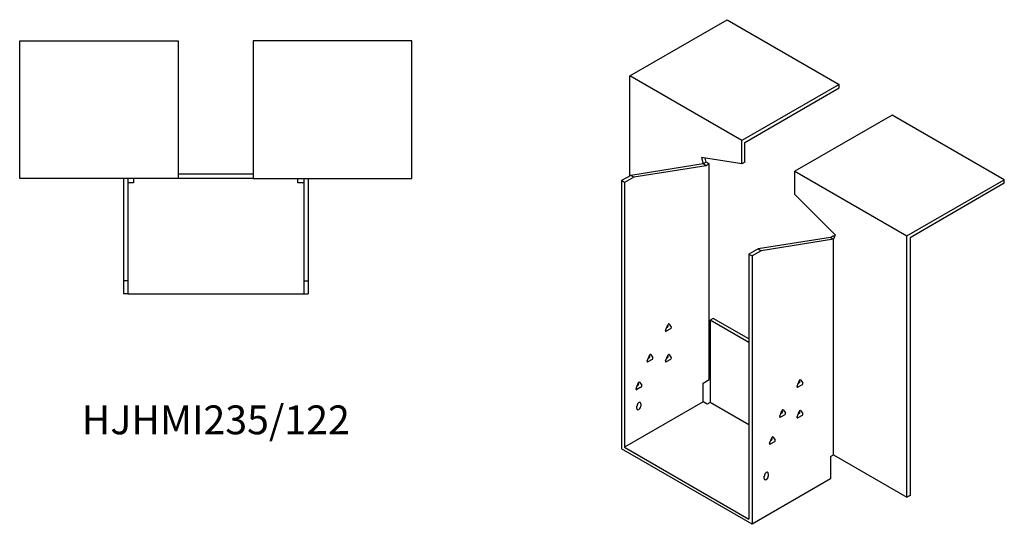
# Model space of a CAD drawing. Units: millimetres. Extents: x 827 to 1806, y 368 to 1360.
# Drawn here: x 1123 to 1806, y 368 to 718 of the extents above; entities that cross this region are included whole.
import ezdxf

# ---------------------------------------------------------------- set-up
doc = ezdxf.new("R2010")
doc.units = ezdxf.units.MM
doc.layers.add('Part', color=7, linetype='Continuous', lineweight=25)
doc.layers.add('Text', color=7, linetype='Continuous', lineweight=25)
doc.styles.add('EU_style', font='arial.ttf')

msp = doc.modelspace()

# ---------------------------------------------------------------- linework, layer by layer
at = {"layer": 'Part'}
for p, q in [((1545.9, 679.3), (1613.43, 718.29)), ((1613.43, 718.29), (1691.21, 673.38)), ((1122.79, 703.59), (1232.79, 703.59)), ((1122.79, 608.09), (1122.79, 703.59)), ((1232.79, 703.59), (1232.79, 608.09)), ((1394.79, 703.59), (1284.79, 703.59)), ((1284.79, 703.59), (1284.79, 608.09)), ((1394.79, 608.09), (1394.79, 703.59)), ((1623.68, 634.39), (1545.9, 679.3)), ((1545.9, 609.9), (1545.9, 679.3)), ((1691.21, 673.38), (1623.68, 634.39)), ((1625.8, 633.17), (1691.21, 670.93)), ((1691.21, 670.93), (1691.21, 673.38)), ((1727.98, 652.15), (1660.45, 613.16)), ((1805.76, 607.24), (1727.98, 652.15)), ((1623.68, 618.29), (1623.68, 634.39)), ((1625.8, 619.52), (1625.8, 633.17)), ((1595.61, 622.7), (1596.81, 618.19)), ((1623.68, 618.29), (1595.61, 622.7)), ((1598.93, 619.42), (1598.16, 622.3)), ((1596.81, 618.19), (1546.61, 610.31)), ((1598.93, 616.97), (1548.73, 609.08)), ((1598.93, 619.42), (1596.81, 618.19)), ((1598.93, 616.97), (1596.81, 618.19)), ((1601.05, 618.19), (1598.93, 619.42)), ((1601.05, 618.19), (1598.93, 616.97)), ((1601.05, 468.64), (1601.05, 618.19)), ((1625.8, 619.52), (1623.68, 618.29)), ((1232.79, 608.09), (1122.79, 608.09)), ((1194.79, 608.09), (1194.79, 537.09)), ((1197.79, 608.09), (1197.79, 537.09)), ((1201.79, 608.09), (1201.79, 605.09)), ((1284.79, 611.09), (1232.79, 611.09)), ((1284.79, 608.09), (1232.79, 608.09)), ((1284.79, 608.09), (1394.79, 608.09)), ((1315.79, 605.09), (1315.79, 608.09)), ((1319.79, 608.09), (1319.79, 537.09)), ((1322.79, 608.09), (1322.79, 537.09)), ((1546.61, 610.31), (1540.24, 606.63)), ((1548.73, 609.08), (1542.36, 605.41)), ((1548.73, 609.08), (1546.61, 610.31)), ((1660.45, 613.16), (1738.23, 568.26)), ((1660.45, 597.06), (1660.45, 613.16)), ((1201.79, 605.09), (1197.79, 605.09)), ((1319.79, 605.09), (1315.79, 605.09)), ((1542.36, 605.41), (1540.24, 606.63)), ((1540.24, 606.63), (1540.24, 420.47)), ((1542.36, 605.41), (1542.36, 421.69)), ((1738.23, 568.26), (1805.76, 607.24)), ((1805.76, 604.79), (1740.35, 567.03)), ((1805.76, 604.79), (1805.76, 607.24)), ((1660.45, 597.06), (1688.52, 569.06)), ((1685.2, 567.16), (1634.99, 559.27)), ((1687.32, 568.38), (1685.2, 567.16)), ((1685.2, 567.16), (1687.32, 565.94)), ((1688.52, 569.06), (1687.32, 565.94)), ((1687.32, 568.38), (1688.09, 567.94)), ((1738.23, 386.99), (1738.23, 568.26)), ((1740.35, 567.03), (1740.35, 388.22)), ((1687.32, 565.94), (1637.12, 558.05)), ((1687.32, 416.39), (1687.32, 565.94)), ((1634.99, 559.27), (1628.63, 555.6)), ((1628.63, 555.6), (1628.63, 371.89)), ((1628.63, 555.6), (1630.75, 554.38)), ((1637.12, 558.05), (1630.75, 554.38)), ((1630.75, 554.38), (1630.75, 368.21)), ((1634.99, 559.27), (1637.12, 558.05)), ((1197.79, 537.09), (1194.79, 537.09)), ((1194.79, 537.09), (1194.79, 528.09)), ((1197.79, 537.09), (1197.79, 528.09)), ((1319.79, 537.09), (1319.79, 528.09)), ((1319.79, 537.09), (1322.79, 537.09)), ((1322.79, 537.09), (1322.79, 528.09)), ((1197.79, 528.09), (1194.79, 528.09)), ((1197.79, 528.09), (1319.79, 528.09)), ((1319.79, 528.09), (1322.79, 528.09)), ((1570.81, 502.78), (1572.28, 506.57)), ((1572.61, 506.27), (1572.32, 506.67)), ((1573.26, 507.14), (1574.73, 505.05)), ((1603.88, 511.1), (1601.76, 509.88)), ((1628.63, 494.36), (1601.76, 509.88)), ((1601.76, 509.88), (1601.76, 452.72)), ((1628.63, 496.81), (1603.88, 511.1)), ((1574.24, 503.78), (1571.3, 502.09)), ((1571.54, 504.68), (1572.12, 505.01)), ((1558.08, 481.56), (1559.55, 485.34)), ((1559.88, 485.04), (1559.6, 485.45)), ((1560.53, 485.91), (1562, 483.82)), ((1570.81, 481.56), (1572.28, 485.34)), ((1572.61, 485.04), (1572.32, 485.45)), ((1573.26, 485.91), (1574.73, 483.82)), ((1561.51, 482.56), (1558.57, 480.86)), ((1558.82, 483.45), (1559.39, 483.78)), ((1574.24, 482.56), (1571.3, 480.86)), ((1571.54, 483.45), (1572.12, 483.78)), ((1550.3, 462.37), (1551.77, 466.16)), ((1551.04, 464.26), (1551.61, 464.59)), ((1552.1, 465.86), (1551.82, 466.26)), ((1552.75, 466.72), (1554.22, 464.63)), ((1596.81, 466.19), (1601.05, 468.64)), ((1596.81, 453.13), (1596.81, 466.19)), ((1662.03, 464), (1663.5, 467.79)), ((1665.46, 465), (1662.52, 463.3)), ((1662.76, 465.89), (1663.33, 466.23)), ((1663.82, 467.49), (1663.54, 467.89)), ((1664.48, 468.35), (1665.95, 466.26)), ((1553.73, 463.37), (1550.79, 461.67)), ((1596.81, 453.13), (1542.36, 421.69)), ((1551.56, 451.5), (1551.56, 452.09)), ((1553.68, 451.9), (1553.68, 450.27)), ((1599.64, 451.5), (1596.81, 453.13)), ((1601.76, 452.72), (1599.64, 451.5)), ((1628.63, 437.21), (1601.76, 452.72)), ((1550.85, 448.64), (1550.85, 450.27)), ((1650.01, 443.18), (1651.48, 446.97)), ((1653.43, 444.18), (1650.5, 442.48)), ((1650.74, 445.07), (1651.31, 445.4)), ((1651.8, 446.67), (1651.52, 447.07)), ((1652.46, 447.53), (1653.92, 445.44)), ((1662.03, 442.77), (1663.5, 446.56)), ((1662.76, 444.67), (1663.33, 445)), ((1663.82, 446.26), (1663.54, 446.66)), ((1664.48, 447.13), (1665.95, 445.03)), ((1665.46, 443.77), (1662.52, 442.07)), ((1642.93, 424.4), (1644.4, 428.19)), ((1646.36, 425.4), (1643.42, 423.7)), ((1643.67, 426.29), (1644.24, 426.63)), ((1644.7, 427.93), (1644.38, 428.12)), ((1644.73, 427.89), (1644.45, 428.29)), ((1645.38, 428.75), (1646.85, 426.66)), ((1630.75, 368.21), (1540.24, 420.47)), ((1542.36, 421.69), (1628.63, 371.89)), ((1685.2, 415.16), (1687.32, 416.39)), ((1685.2, 415.16), (1685.2, 399.65)), ((1687.32, 416.39), (1738.23, 386.99)), ((1639.94, 402.92), (1639.94, 403.51)), ((1642.07, 403.32), (1642.07, 401.69)), ((1685.2, 399.65), (1630.75, 368.21)), ((1639.24, 400.06), (1639.24, 401.69)), ((1740.35, 388.22), (1738.23, 386.99))]:
    msp.add_line(p, q, dxfattribs=at)
for centre, major_axis, start_param, end_param in [((1572.12, 505.66), (0.4, 0.693), 3.926991, 6.021386), ((1572.77, 506.53), (0.4, 0.693), 6.021386, 8.115781), ((1571.3, 502.74), (-0.4, -0.693), 4.974188, 7.068583), ((1574.24, 504.44), (0.4, 0.693), 3.926991, 6.021386), ((1559.39, 484.43), (0.4, 0.693), 3.926991, 6.021386), ((1560.04, 485.3), (0.4, 0.693), 6.021386, 8.115781), ((1572.12, 484.43), (0.4, 0.693), 3.926991, 6.021386), ((1572.77, 485.3), (0.4, 0.693), 6.021386, 8.115781), ((1558.57, 481.51), (-0.4, -0.693), 4.974188, 7.068583), ((1561.51, 483.21), (0.4, 0.693), 3.926991, 6.021386), ((1571.3, 481.51), (-0.4, -0.693), 4.974188, 7.068583), ((1574.24, 483.21), (0.4, 0.693), 3.926991, 6.021386), ((1551.61, 465.25), (0.4, 0.693), 3.926991, 6.021386), ((1552.26, 466.11), (0.4, 0.693), 6.021386, 8.115781), ((1553.73, 464.02), (0.4, 0.693), 3.926991, 6.021386), ((1663.33, 466.88), (0.4, 0.693), 3.926991, 6.021386), ((1663.99, 467.74), (0.4, 0.693), 6.021386, 8.115781), ((1665.46, 465.65), (0.4, 0.693), 3.926991, 6.021386), ((1550.79, 462.32), (-0.4, -0.693), 4.974188, 7.068583), ((1662.52, 463.96), (-0.4, -0.693), 4.974188, 7.068583), ((1552.26, 451.09), (1, 1.73), 5.497787, 8.63938), ((1550.14, 450.68), (1, 1.73), 4.45059, 5.497787), ((1552.26, 449.46), (-1, -1.73), 5.497787, 8.63938), ((1651.31, 446.06), (0.4, 0.693), 3.926991, 6.021386), ((1651.97, 446.92), (0.4, 0.693), 6.021386, 8.115781), ((1653.43, 444.83), (0.4, 0.693), 3.926991, 6.021386), ((1663.33, 445.65), (0.4, 0.693), 3.926991, 6.021386), ((1663.99, 446.52), (0.4, 0.693), 6.021386, 8.115781), ((1665.46, 444.43), (0.4, 0.693), 3.926991, 6.021386), ((1650.5, 443.14), (-0.4, -0.693), 4.974188, 7.068583), ((1662.52, 442.73), (-0.4, -0.693), 4.974188, 7.068583), ((1643.42, 424.36), (-0.4, -0.693), 4.974188, 7.068583), ((1644.24, 427.28), (0.4, 0.693), 3.926991, 6.021386), ((1644.89, 428.14), (0.4, 0.693), 6.021386, 8.115781), ((1646.36, 426.05), (0.4, 0.693), 3.926991, 6.021386), ((1640.65, 402.51), (1, 1.73), 5.497787, 8.63938), ((1638.53, 402.1), (1, 1.73), 4.45059, 5.497787), ((1640.65, 400.87), (-1, -1.73), 5.497787, 8.63938)]:
    msp.add_ellipse(centre, major_axis=major_axis, ratio=0.57735, start_param=start_param, end_param=end_param, dxfattribs=at)

# ---------------------------------------------------------------- texts
at = {"layer": 'Text', "insert": (1258.79, 438.09), "char_height": 20, "width": 343.6746, "attachment_point": 5, "style": 'EU_style'}
msp.add_mtext('{HJHMI235/122}', dxfattribs=at)

doc.saveas('drawing.dxf')
